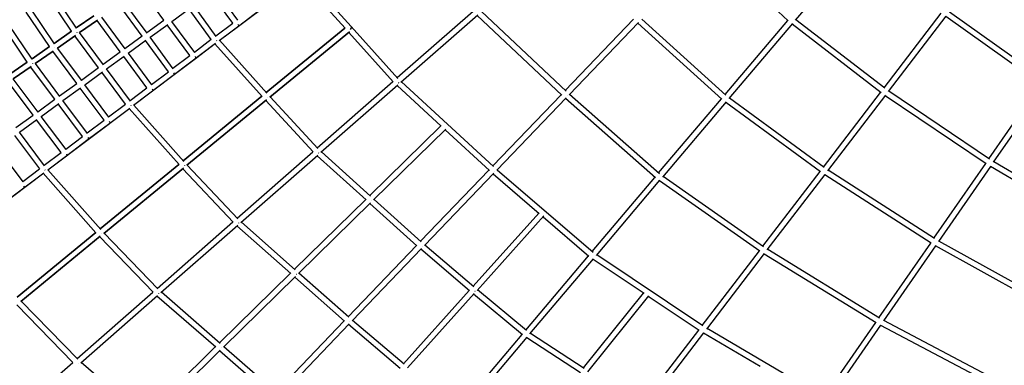
# Model space of a CAD drawing. Units: millimetres. Extents: x -10241 to 9989, y -9202 to 9766.
# Drawn here: x -3245 to -505, y -2393 to -1431 of the extents above; entities that cross this region are included whole.
import ezdxf

# ---------------------------------------------------------------- set-up
doc = ezdxf.new("R2010")
doc.units = ezdxf.units.MM
doc.linetypes.add('BSF_SI-EN1176-OUTLINE', pattern=[771.298851, 500, -130.438419, 10.422013, -130.438419])
doc.layers.add('BSF_2D', color=7, linetype='Continuous')
doc.layers.add('SICHER_EN1176', color=7, linetype='BSF_SI-EN1176-OUTLINE')

# ---------------------------------------------------------------- blocks, each defined once
blk = doc.blocks.new('Berliner_SON40900_2D_Block')
at = {"layer": 'BSF_2D'}
for p, q in [((-1106.6, -1434.1), (-1323.7, -1231.2)), ((-1086.4, -1432.4), (-909.5, -1223.1)), ((-2322.4, -1450.1), (-2450.1, -1308.4)), ((-2689.4, -1489), (-2461, -1316.7)), ((-2339.3, -1455.2), (-2462.9, -1318.1)), ((-3100.2, -1463.1), (-3163.8, -1368.8)), ((-3086.3, -1455.1), (-3150.5, -1359.9)), ((-2843.4, -1432.6), (-2906.1, -1347.1)), ((-2651.9, -1440.8), (-2712.7, -1357.4)), ((-2638.2, -1432.5), (-2699.8, -1348)), ((-2904, -1476.6), (-2967.7, -1390.1)), ((-2890.2, -1468.5), (-2954.6, -1381)), ((-2697.9, -1477.5), (-2760.4, -1392)), ((-3161.8, -1506.2), (-3226.3, -1410.6)), ((-3147.9, -1498.2), (-3213, -1401.7)), ((-3087.1, -1453.9), (-3038.6, -1420.1)), ((-3038.6, -1420.1), (-3087.1, -1453.9)), ((-2950.8, -1512.5), (-3016.2, -1424)), ((-2821.1, -1436.1), (-2772, -1400.4)), ((-2711.6, -1485.9), (-2773.3, -1401.4)), ((-2636, -1448.8), (-2576.4, -1403.7)), ((-2194.1, -1592.5), (-1983.5, -1407.6)), ((-2184, -1604.9), (-1970.2, -1417.3)), ((-1736.8, -1640.9), (-1972.3, -1419.1)), ((-1724.7, -1630.3), (-1960.2, -1408.5)), ((-839.7, -1620.7), (-680.7, -1412.8)), ((-827.6, -1631.3), (-666.9, -1421.1)), ((-403.2, -1611.1), (-668, -1422.6)), ((-393.9, -1598.1), (-658.3, -1409.8)), ((-3209.5, -1541.2), (-3275.6, -1443.5)), ((-3077.9, -1467.1), (-3028, -1432.2)), ((-3028, -1432.2), (-3077.9, -1467.1)), ((-2964.7, -1520.7), (-3029.3, -1433.1)), ((-2891.2, -1467.1), (-2843.4, -1432.5)), ((-2881.8, -1480.1), (-2832.6, -1444.4)), ((-2771.2, -1530.9), (-2834, -1445.4)), ((-2757.5, -1522.5), (-2821, -1436)), ((-2698.9, -1476.1), (-2652, -1440.7)), ((-2698.9, -1476.1), (-2652, -1440.7)), ((-2689.4, -1489), (-2636, -1448.8)), ((-2192.4, -1594.4), (-2322.4, -1450.1)), ((-1726.8, -1628.3), (-1536.6, -1430)), ((-1716.2, -1640.3), (-1522.9, -1438.8)), ((-1291.4, -1652.7), (-1524.9, -1440.9)), ((-1280, -1641.4), (-1513.8, -1429.4)), ((-1282.3, -1639.3), (-1107.9, -1433)), ((-1271, -1650.8), (-1094.1, -1441.5)), ((-848.1, -1634.5), (-1095.7, -1443.4)), ((-837.8, -1622.2), (-1085.3, -1431.1)), ((-3223.4, -1549.2), (-3288.9, -1452.4)), ((-3148.7, -1497), (-3100.2, -1463.1)), ((-3100.2, -1463.1), (-3148.7, -1497)), ((-3139.5, -1510.1), (-3089.6, -1475.2)), ((-3089.6, -1475.2), (-3139.5, -1510.1)), ((-3025.3, -1564.7), (-3091, -1476.2)), ((-3011.5, -1556.6), (-3077.8, -1467)), ((-2951.8, -1511.2), (-2904.1, -1476.5)), ((-2558.5, -1634.2), (-2339.9, -1454.6)), ((-2339.9, -1454.6), (-2558.5, -1634.2)), ((-2548.3, -1646.5), (-2327.2, -1465)), ((-2327.2, -1465), (-2548.3, -1646.5)), ((-2205.6, -1603.7), (-2329.1, -1466.5)), ((-3210.3, -1540), (-3161.8, -1506.1)), ((-3161.8, -1506.1), (-3210.3, -1540)), ((-2942.4, -1524.1), (-2893.3, -1488.5)), ((-2928, -1669.1), (-2699.8, -1496.9)), ((-2830.9, -1576), (-2894.6, -1489.4)), ((-2817.2, -1567.6), (-2881.7, -1480)), ((-2758.5, -1521.2), (-2711.6, -1485.8)), ((-2758.5, -1521.2), (-2711.6, -1485.8)), ((-2755.4, -1538.8), (-2699.8, -1496.9)), ((-2570.4, -1644.9), (-2701.6, -1498.2)), ((-2556.9, -1635.9), (-2688.8, -1488.6)), ((-3201.2, -1553.1), (-3151.2, -1518.3)), ((-3151.2, -1518.3), (-3201.2, -1553.1)), ((-3086, -1608.8), (-3152.6, -1519.2)), ((-3072.1, -1600.6), (-3139.5, -1510)), ((-3012.5, -1555.2), (-2964.8, -1520.6)), ((-3003, -1568.2), (-2953.9, -1532.5)), ((-2890.6, -1621), (-2955.3, -1533.5)), ((-2876.9, -1612.6), (-2942.3, -1524.1)), ((-2818.2, -1566.2), (-2771.3, -1530.8)), ((-2818.2, -1566.2), (-2771.3, -1530.8)), ((-3272, -1583), (-3223.5, -1549.2)), ((-3223.5, -1549.2), (-3272, -1583)), ((-3262.8, -1596.1), (-3212.9, -1561.3)), ((-3212.9, -1561.3), (-3262.8, -1596.1)), ((-3132.8, -1644.6), (-3201.1, -1553.1)), ((-2815, -1583.9), (-2755.4, -1538.8)), ((-3146.7, -1652.8), (-3214.2, -1562.2)), ((-3073.1, -1599.3), (-3025.4, -1564.6)), ((-3063.7, -1612.2), (-3014.6, -1576.5)), ((-2950.3, -1666.1), (-3015.9, -1577.5)), ((-2936.6, -1657.7), (-3002.9, -1568.1)), ((-2877.9, -1611.3), (-2831, -1575.9)), ((-2877.9, -1611.3), (-2831, -1575.9)), ((-2874.7, -1628.9), (-2815, -1583.9)), ((-3207.3, -1696.8), (-3275.8, -1605.2)), ((-3193.5, -1688.7), (-3262.7, -1596.1)), ((-3133.8, -1643.3), (-3086.1, -1608.7)), ((-2996.3, -1702.7), (-3063.6, -1612.1)), ((-2416.8, -1788), (-2206.1, -1603.1)), ((-2406.5, -1800.3), (-2192.9, -1612.7)), ((-2071.8, -1727.8), (-2194.9, -1614.5)), ((-1926.1, -1840.1), (-2182.8, -1603.9)), ((-548.2, -1818.4), (-404.3, -1610.3)), ((-3124.3, -1656.2), (-3075.2, -1620.5)), ((-3010, -1711.1), (-3076.5, -1621.5)), ((-2937.6, -1656.3), (-2890.7, -1620.9)), ((-2937.6, -1656.3), (-2890.7, -1620.9)), ((-2928, -1669.1), (-2874.7, -1628.9)), ((-1928.2, -1838.2), (-1737.9, -1639.9)), ((-1464.9, -1859.8), (-1715, -1639.1)), ((-1008.5, -1841.3), (-849.5, -1633.5)), ((-996.2, -1851.7), (-835.4, -1641.4)), ((-556, -1832.4), (-836.5, -1642.8)), ((-546.8, -1819.3), (-826.8, -1630.1)), ((-535.2, -1827.7), (-390.5, -1618.4)), ((-3194.4, -1687.4), (-3146.7, -1652.7)), ((-3185, -1700.2), (-3135.8, -1664.6)), ((-3069.6, -1756.1), (-3137.2, -1665.5)), ((-3055.9, -1747.7), (-3124.2, -1656.1)), ((-2997.3, -1701.4), (-2950.4, -1666)), ((-2997.3, -1701.4), (-2950.4, -1666)), ((-2788, -1825.6), (-2927.5, -1668.7)), ((-2789.5, -1823.9), (-2570.9, -1644.3)), ((-2570.9, -1644.3), (-2789.5, -1823.9)), ((-2779.3, -1836.2), (-2558.2, -1654.7)), ((-2558.2, -1654.7), (-2779.3, -1836.2)), ((-2428.3, -1799.1), (-2560.1, -1656.2)), ((-2415.1, -1789.8), (-2547.7, -1646)), ((-1917.4, -1850.1), (-1724.1, -1648.6)), ((-1476.2, -1871.2), (-1726.1, -1650.7)), ((-1467.1, -1857.9), (-1292.6, -1651.6)), ((-1455.7, -1869.2), (-1278.7, -1659.9)), ((-1016.7, -1855.1), (-1280.3, -1661.7)), ((-1006.6, -1842.8), (-1269.9, -1649.4)), ((-3255.1, -1731.4), (-3207.4, -1696.8)), ((-3166.6, -1849.2), (-2938.6, -1677.1)), ((-2994, -1719), (-2938.6, -1677.1)), ((-2801.4, -1834.5), (-2940.3, -1678.4)), ((-3245.6, -1744.3), (-3196.5, -1708.6)), ((-3129.3, -1801.2), (-3197.8, -1709.6)), ((-3115.6, -1792.8), (-3184.9, -1700.2)), ((-3056.9, -1746.4), (-3010, -1711)), ((-3056.9, -1746.4), (-3010, -1711)), ((-3053.7, -1764), (-2994, -1719)), ((-3175.3, -1837.8), (-3245.5, -1744.2)), ((-2270.7, -1920.7), (-2072.9, -1726.7)), ((-2259.9, -1932.5), (-2059.1, -1735.6)), ((-1938.1, -1850.8), (-2061.1, -1737.6)), ((-3189, -1846.2), (-3258.4, -1753.6)), ((-3116.6, -1791.4), (-3069.7, -1756)), ((-3116.6, -1791.4), (-3069.7, -1756)), ((-3113.4, -1809.1), (-3053.7, -1764)), ((-3235, -1882.9), (-3306.1, -1788.2)), ((-3176.3, -1836.5), (-3129.4, -1801.1)), ((-3176.3, -1836.5), (-3129.4, -1801.1)), ((-2639.5, -1983.5), (-2428.8, -1798.6)), ((-2268.7, -1922.5), (-2405.4, -1799.2)), ((-3166.6, -1849.2), (-3113.4, -1809.1)), ((-3020.5, -2013.6), (-2801.9, -1834.1)), ((-2801.9, -1834.1), (-3020.5, -2013.6)), ((-2629.1, -1995.6), (-2415.5, -1808.2)), ((-2281, -1932.9), (-2417.5, -1809.9)), ((-701.2, -2039.6), (-557.3, -1831.5)), ((-209.6, -2017.8), (-534.7, -1826.9)), ((-3405.2, -2029.4), (-3177.3, -1857.3)), ((-3236, -1881.5), (-3189.1, -1846.1)), ((-3236, -1881.5), (-3189.1, -1846.1)), ((-3232.7, -1899.1), (-3177.3, -1857.3)), ((-3032.5, -2024.2), (-3179, -1858.6)), ((-3019, -2015.3), (-3166.2, -1848.9)), ((-3010.2, -2025.9), (-2789.2, -1844.4)), ((-2789.2, -1844.4), (-3010.2, -2025.9)), ((-2651, -1994.6), (-2791, -1845.9)), ((-2637.9, -1985.2), (-2778.7, -1835.7)), ((-2129.5, -2048.1), (-1939.3, -1849.7)), ((-2118.6, -2059.8), (-1925.4, -1858.4)), ((-1927.3, -1860.4), (-1799.5, -1970.4)), ((-1916.2, -1848.8), (-1649.7, -2078.3)), ((-1177.2, -2061.9), (-1018.2, -1854.1)), ((-1164.8, -2072.1), (-1003.9, -1861.7)), ((-699.8, -2040.5), (-995.3, -1850.4)), ((-688, -2048.7), (-543.3, -1839.4)), ((-217.7, -2031.6), (-543.8, -1840.1)), ((-1651.9, -2076.4), (-1477.4, -1870.1)), ((-1640.3, -2087.6), (-1463.4, -1878.2)), ((-1185.4, -2075.8), (-1464.9, -1880)), ((-1175.3, -2063.3), (-1454.5, -1867.8)), ((-708.9, -2053.7), (-1005, -1863.2)), ((-3292.4, -1944.2), (-3232.7, -1899.1)), ((-2479.8, -2125.8), (-2282.1, -1931.9)), ((-2468.9, -2137.6), (-2268.3, -1940.8)), ((-2139.5, -2060.7), (-2270.2, -1942.6)), ((-2127.5, -2049.9), (-2258.8, -1931.4)), ((-1983.5, -2173), (-1800.8, -1969.3)), ((-2862.2, -2179), (-2651.6, -1994.1)), ((-2477.9, -2127.6), (-2628, -1994.6)), ((-1972.4, -2184.6), (-1786.8, -1977.6)), ((-1788.7, -1979.7), (-1660.9, -2089.7)), ((-3251.5, -2203.3), (-3032.9, -2023.8)), ((-3032.9, -2023.8), (-3251.5, -2203.3)), ((-2860.6, -2180.7), (-3009.6, -2025.4)), ((-2851.7, -2191), (-2638.2, -2003.6)), ((-2490.2, -2138.1), (-2640.1, -2005.3)), ((-3241.2, -2215.6), (-3020.3, -2034.1)), ((-3020.3, -2034.1), (-3241.2, -2215.6)), ((-2873.7, -2190.1), (-3022, -2035.6)), ((-854.2, -2260.8), (-710.3, -2052.8)), ((-342, -2239.8), (-687.4, -2047.8)), ((-2330.8, -2257.9), (-2140.6, -2059.6)), ((-2319.9, -2269.6), (-2126.7, -2068.3)), ((-1992.9, -2186), (-2128.6, -2070.2)), ((-1981.4, -2174.8), (-2117.5, -2058.6)), ((-1345.9, -2282.5), (-1186.9, -2074.6)), ((-852.7, -2261.7), (-1163.8, -2070.7)), ((-840.8, -2269.6), (-696.1, -2060.3)), ((-350, -2253.7), (-696.6, -2061)), ((-1836.6, -2295), (-1662.2, -2088.6)), ((-1825, -2306), (-1648, -2096.6)), ((-1507.6, -2193.4), (-1649.5, -2098.4)), ((-1344, -2283.8), (-1639.1, -2086.1)), ((-1333.4, -2292.5), (-1172.5, -2082.1)), ((-861.7, -2275), (-1173.5, -2083.5)), ((-2328.8, -2259.7), (-2467.8, -2136.5)), ((-2689, -2331), (-2491.3, -2137.1)), ((-2678, -2342.6), (-2477.4, -2145.9)), ((-2340.8, -2270.5), (-2479.3, -2147.7)), ((-3084.9, -2374.5), (-2874.3, -2189.6)), ((-2687.1, -2332.6), (-2850.5, -2190)), ((-2176.8, -2388.7), (-1994.1, -2185)), ((-1834.5, -2296.7), (-1971.2, -2183.3)), ((-3083.3, -2376.1), (-3240.6, -2215.1)), ((-3074.2, -2386.4), (-2860.8, -2199.1)), ((-2699.4, -2343.2), (-2862.7, -2200.7)), ((-2165.6, -2400.2), (-1980.1, -2193.2)), ((-1845.7, -2308.3), (-1981.9, -2195.3)), ((-1676.4, -2400.7), (-1509.2, -2192.3)), ((-1664.2, -2411), (-1494.5, -2199.5)), ((-1354, -2296.4), (-1495.9, -2201.3)), ((-3096.4, -2385.6), (-3253, -2225.3)), ((-2532.2, -2467.8), (-2341.9, -2269.5)), ((-2174.7, -2390.4), (-2318.7, -2268.4)), ((-474.4, -2461.8), (-840.2, -2268.7)), ((-2521.1, -2479.4), (-2328, -2278.1)), ((-2186.3, -2401.7), (-2329.8, -2280)), ((-1514.7, -2503.1), (-1355.7, -2295.2)), ((-1005.7, -2482.9), (-1332.3, -2291)), ((-1007.1, -2482), (-863.3, -2274)), ((-993.6, -2490.6), (-848.9, -2281.3)), ((-482.4, -2475.7), (-849.4, -2282)), ((-2021.4, -2513.5), (-1847, -2307.2)), ((-2009.7, -2524.4), (-1832.7, -2315.1)), ((-1684.8, -2414.3), (-1834.1, -2316.8)), ((-1674.5, -2401.9), (-1823.7, -2304.5)), ((-1502, -2512.9), (-1341, -2302.4)), ((-1184.5, -2396.4), (-1342.1, -2303.8)), ((-2898.2, -2536.1), (-2700.5, -2342.2)), ((-2887.1, -2547.7), (-2686.5, -2351)), ((-2542.1, -2480.4), (-2688.4, -2352.8)), ((-2530.2, -2469.5), (-2676.9, -2341.5)), ((-3307.6, -2570), (-3097, -2385)), ((-2896.3, -2537.7), (-3073.2, -2385.4))]:
    blk.add_line(p, q, dxfattribs=at)
at = {"layer": 'BSF_2D', "extrusion": (0, 0, -1)}
for centre, major_axis, ratio, start_param, end_param in [((-2640.9, -1442.4), (-4.82, 6.39), 0.257924, 1.991216, 3.141593), ((-2640.9, -1442.4), (-4.82, 6.39), 0.257924, 1.991216, 3.141593), ((-3089.2, -1465.2), (-4.58, 6.56), 0.271202, 1.918816, 1.979027), ((-3089.2, -1465.2), (-4.58, 6.56), 0.271202, 1.918816, 1.979027), ((-2700.5, -1487.4), (-4.82, 6.39), 0.257924, 1.990675, 2.16957), ((-2700.5, -1487.4), (-4.82, 6.39), 0.257924, 1.990675, 2.16957), ((-3150.8, -1508.2), (-4.58, 6.56), 0.271202, 1.916858, 1.978542), ((-3150.8, -1508.2), (-4.58, 6.56), 0.271202, 1.916858, 1.978542), ((-2760.2, -1532.4), (-4.82, 6.39), 0.257924, 1.990145, 3.141593), ((-2760.2, -1532.4), (-4.82, 6.39), 0.257924, 1.990145, 3.141593), ((-3212.4, -1551.2), (-4.58, 6.56), 0.271202, 1.914943, 1.978068), ((-3212.4, -1551.2), (-4.58, 6.56), 0.271202, 1.914943, 1.978068), ((-2819.9, -1577.5), (-4.82, 6.39), 0.257924, 1.989627, 3.141593), ((-2819.9, -1577.5), (-4.82, 6.39), 0.257924, 1.989627, 3.141593), ((-2194.8, -1603.7), (-5.28, 6.01), 0.236108, 2.205269, 2.307283), ((-2194.8, -1603.7), (-5.28, 6.01), 0.236108, 2.205269, 2.307283), ((-2879.5, -1622.5), (-4.82, 6.39), 0.257924, 1.989121, 3.141593), ((-2879.5, -1622.5), (-4.82, 6.39), 0.257924, 1.989121, 3.141593), ((-1726.6, -1639.6), (-5.77, 5.54), 0.182573, 2.332752, 2.3362), ((-1726.6, -1639.6), (-5.77, 5.54), 0.182573, 2.332752, 2.3362), ((-2939.2, -1667.6), (-4.82, 6.39), 0.257924, 1.988626, 2.149406), ((-2939.2, -1667.6), (-4.82, 6.39), 0.257924, 1.988626, 2.149406), ((-2559.3, -1645.2), (-5.08, 6.18), 0.251922, 2.176504, 2.191548), ((-2559.3, -1645.2), (-5.08, 6.18), 0.251922, 2.176504, 2.191548), ((-2998.9, -1712.6), (-4.82, 6.39), 0.257924, 1.988141, 3.141593), ((-2998.9, -1712.6), (-4.82, 6.39), 0.257924, 1.988141, 3.141593), ((-3058.5, -1757.6), (-4.82, 6.39), 0.257924, 1.987666, 3.141593), ((-3058.5, -1757.6), (-4.82, 6.39), 0.257924, 1.987666, 3.141593), ((-3118.2, -1802.7), (-4.82, 6.39), 0.257924, 1.987202, 3.141593), ((-3118.2, -1802.7), (-4.82, 6.39), 0.257924, 1.987202, 3.141593), ((-2417.4, -1799.2), (-5.28, 6.01), 0.236108, 2.198586, 2.295768), ((-2417.4, -1799.2), (-5.28, 6.01), 0.236108, 2.198586, 2.295768), ((-3177.9, -1847.7), (-4.82, 6.39), 0.257924, 1.986747, 2.130877), ((-3177.9, -1847.7), (-4.82, 6.39), 0.257924, 1.986747, 2.130877), ((-2790.3, -1835), (-5.08, 6.18), 0.251922, 2.156592, 2.185406), ((-2790.3, -1835), (-5.08, 6.18), 0.251922, 2.156592, 2.185406), ((-1927.8, -1849.4), (-5.77, 5.54), 0.182573, 2.32207, 2.328726), ((-1927.8, -1849.4), (-5.77, 5.54), 0.182573, 2.32207, 2.328726), ((-3237.5, -1892.8), (-4.82, 6.39), 0.257924, 1.986301, 3.141593), ((-3237.5, -1892.8), (-4.82, 6.39), 0.257924, 1.986301, 3.141593), ((-2270.4, -1931.7), (-5.6, 5.71), 0.201215, 2.305828, 2.309791), ((-2270.4, -1931.7), (-5.6, 5.71), 0.201215, 2.305828, 2.309791), ((-2640.1, -1994.6), (-5.28, 6.01), 0.236108, 2.192443, 2.285817), ((-2640.1, -1994.6), (-5.28, 6.01), 0.236108, 2.192443, 2.285817), ((-3021.4, -2024.7), (-5.08, 6.18), 0.251922, 2.138289, 2.17974), ((-3021.4, -2024.7), (-5.08, 6.18), 0.251922, 2.138289, 2.17974), ((-2129.1, -2059.2), (-5.77, 5.54), 0.182573, 2.314612, 2.320309), ((-2129.1, -2059.2), (-5.77, 5.54), 0.182573, 2.314612, 2.320309), ((-2479.6, -2136.8), (-5.6, 5.71), 0.201215, 2.295966, 2.302908), ((-2479.6, -2136.8), (-5.6, 5.71), 0.201215, 2.295966, 2.302908), ((-1982.7, -2184.2), (-5.96, 5.34), 0.161664, 2.325037, 2.328051), ((-1982.7, -2184.2), (-5.96, 5.34), 0.161664, 2.325037, 2.328051), ((-2862.7, -2190.1), (-5.28, 6.01), 0.236108, 2.18678, 2.277133), ((-2862.7, -2190.1), (-5.28, 6.01), 0.236108, 2.18678, 2.277133), ((-2330.4, -2269), (-5.77, 5.54), 0.182573, 2.307733, 2.312591), ((-2330.4, -2269), (-5.77, 5.54), 0.182573, 2.307733, 2.312591), ((-2688.7, -2341.9), (-5.6, 5.71), 0.201215, 2.287365, 2.296536), ((-2688.7, -2341.9), (-5.6, 5.71), 0.201215, 2.287365, 2.296536), ((-3085.3, -2385.5), (-5.28, 6.01), 0.236108, 2.181542, 2.26949), ((-3085.3, -2385.5), (-5.28, 6.01), 0.236108, 2.181542, 2.26949)]:
    blk.add_ellipse(centre, major_axis=major_axis, ratio=ratio, start_param=start_param, end_param=end_param, dxfattribs=at)
at = {"layer": 'BSF_2D'}
blk.add_ellipse((-2328.3, -1455.5), major_axis=(-5.94, -5.35), ratio=0.605325, start_param=1.74861, end_param=3.141593, dxfattribs=at)
blk.add_ellipse((-2328.3, -1455.5), major_axis=(-5.94, -5.35), ratio=0.605325, start_param=1.74861, end_param=3.141593, dxfattribs=at)

msp = doc.modelspace()

# ---------------------------------------------------------------- linework, layer by layer
at = {"layer": 'SICHER_EN1176'}
msp.add_lwpolyline([(9011.681, 3458.187), (9988.909, 3843.69), (9090.303, 6121.604), (8097.664, 5730.021, 0.16670815), (4455.622, 8727.975, 1.28510536), (359.2, -7316.586, 0.38934346), (9033.75, 485.658, 0.10330314)], format="xyb", close=True, dxfattribs=at)

# ---------------------------------------------------------------- block references
at = {"layer": 'BSF_2D'}
msp.add_blockref('Berliner_SON40900_2D_Block', (0, 0), dxfattribs=at)

doc.saveas('drawing.dxf')
